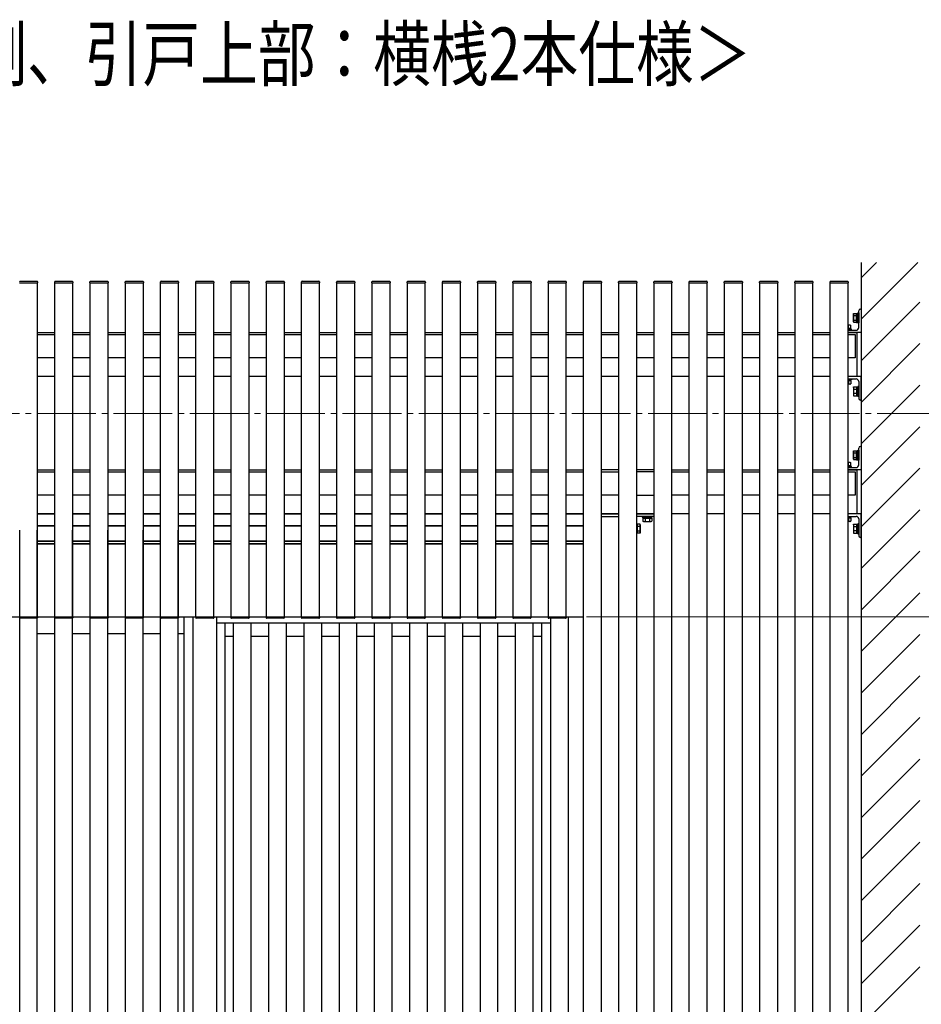
# Model space of a CAD drawing. Extents: x 0 to 3960, y 0 to 6409.
# Drawn here: x 3314 to 3621, y 5110 to 5445 of the extents above; entities that cross this region are included whole.
import ezdxf

# ---------------------------------------------------------------- set-up
doc = ezdxf.new("R2010")
doc.units = 0
doc.linetypes.add('YCENTER_1', pattern=[13, 10, -1, 1, -1])
doc.layers.add('USER1', color=3, linetype='CONTINUOUS')
for name, color, linetype, lineweight in [('YKK_12', 2, 'CONTINUOUS', 13), ('YKK_A1', 4, 'CONTINUOUS', 30), ('YKK_D', 6, 'CONTINUOUS', 13)]:
    doc.layers.add(name, color=color, linetype=linetype, lineweight=lineweight)
doc.styles.add('text-b', font='extslim2.shx', dxfattribs={"width": 0.8, "bigfont": 'extfont2.shx'})

msp = doc.modelspace()

# ---------------------------------------------------------------- linework, layer by layer
at = {"layer": 'YKK_12', "linetype": 'YCENTER_1', "ltscale": 2}
msp.add_line((3625.71, 5311.46), (3002.84, 5311.46), dxfattribs=at)
at = {"layer": 'YKK_A1'}
for p, q in [((3600.25, 5362.8), (3600.25, 4802.19)), ((3600.25, 5343.48), (3619.58, 5362.8)), ((3600.25, 5357.62), (3605.44, 5362.8)), ((3313.68, 5355.94), (3313.88, 5355.94)), ((3313.77, 5355.94), (3319.77, 5355.94)), ((3313.88, 5355.94), (3319.68, 5355.94)), ((3313.89, 5356.44), (3319.66, 5356.44)), ((3319.68, 5355.94), (3319.88, 5355.94)), ((3319.76, 5355.94), (3319.76, 5242.19)), ((3319.86, 5356.25), (3319.88, 5355.94)), ((3325.68, 5355.94), (3325.69, 5356.25)), ((3325.68, 5355.94), (3325.88, 5355.94)), ((3325.76, 5242.19), (3325.76, 5355.94)), ((3325.77, 5355.94), (3331.77, 5355.94)), ((3325.88, 5355.94), (3331.68, 5355.94)), ((3325.89, 5356.44), (3331.66, 5356.44)), ((3331.68, 5355.94), (3331.88, 5355.94)), ((3331.76, 5355.94), (3331.76, 5242.19)), ((3331.86, 5356.25), (3331.88, 5355.94)), ((3337.68, 5355.94), (3337.69, 5356.25)), ((3337.68, 5355.94), (3337.88, 5355.94)), ((3337.76, 5242.19), (3337.76, 5355.94)), ((3337.77, 5355.94), (3343.77, 5355.94)), ((3337.88, 5355.94), (3343.68, 5355.94)), ((3337.89, 5356.44), (3343.66, 5356.44)), ((3343.68, 5355.94), (3343.88, 5355.94)), ((3343.76, 5355.94), (3343.76, 5242.19)), ((3343.86, 5356.25), (3343.88, 5355.94)), ((3349.68, 5355.94), (3349.69, 5356.25)), ((3349.68, 5355.94), (3349.88, 5355.94)), ((3349.76, 5242.19), (3349.76, 5355.94)), ((3349.77, 5355.94), (3355.77, 5355.94)), ((3349.88, 5355.94), (3355.68, 5355.94)), ((3349.89, 5356.44), (3355.66, 5356.44)), ((3355.68, 5355.94), (3355.88, 5355.94)), ((3355.76, 5355.94), (3355.76, 5242.19)), ((3355.86, 5356.25), (3355.88, 5355.94)), ((3361.68, 5355.94), (3361.69, 5356.25)), ((3361.68, 5355.94), (3361.88, 5355.94)), ((3361.76, 5242.19), (3361.76, 5355.94)), ((3361.77, 5355.94), (3367.77, 5355.94)), ((3361.88, 5355.94), (3367.68, 5355.94)), ((3361.89, 5356.44), (3367.66, 5356.44)), ((3367.68, 5355.94), (3367.88, 5355.94)), ((3367.76, 5355.94), (3367.76, 5242.19)), ((3367.86, 5356.25), (3367.88, 5355.94)), ((3373.68, 5355.94), (3373.69, 5356.25)), ((3373.68, 5355.94), (3373.88, 5355.94)), ((3373.76, 5242.19), (3373.76, 5355.94)), ((3373.77, 5355.94), (3379.77, 5355.94)), ((3373.88, 5355.94), (3379.68, 5355.94)), ((3373.89, 5356.44), (3379.66, 5356.44)), ((3379.68, 5355.94), (3379.88, 5355.94)), ((3379.76, 5355.94), (3379.76, 5242.19)), ((3379.86, 5356.25), (3379.88, 5355.94)), ((3385.68, 5355.94), (3385.69, 5356.25)), ((3385.68, 5355.94), (3385.88, 5355.94)), ((3385.76, 5242.19), (3385.76, 5355.94)), ((3385.77, 5355.94), (3391.77, 5355.94)), ((3385.88, 5355.94), (3391.68, 5355.94)), ((3385.89, 5356.44), (3391.66, 5356.44)), ((3391.68, 5355.94), (3391.88, 5355.94)), ((3391.76, 5355.94), (3391.76, 5242.19)), ((3391.86, 5356.25), (3391.88, 5355.94)), ((3397.68, 5355.94), (3397.69, 5356.25)), ((3397.68, 5355.94), (3397.88, 5355.94)), ((3397.76, 5242.19), (3397.76, 5355.94)), ((3397.77, 5355.94), (3403.77, 5355.94)), ((3397.88, 5355.94), (3403.68, 5355.94)), ((3397.89, 5356.44), (3403.66, 5356.44)), ((3403.68, 5355.94), (3403.88, 5355.94)), ((3403.76, 5355.94), (3403.76, 5242.19)), ((3403.86, 5356.25), (3403.88, 5355.94)), ((3409.68, 5355.94), (3409.69, 5356.25)), ((3409.68, 5355.94), (3409.88, 5355.94)), ((3409.76, 5242.19), (3409.76, 5355.94)), ((3409.77, 5355.94), (3415.77, 5355.94)), ((3409.88, 5355.94), (3415.68, 5355.94)), ((3409.89, 5356.44), (3415.66, 5356.44)), ((3415.68, 5355.94), (3415.88, 5355.94)), ((3415.76, 5355.94), (3415.76, 5242.19)), ((3415.86, 5356.25), (3415.88, 5355.94)), ((3421.68, 5355.94), (3421.69, 5356.25)), ((3421.68, 5355.94), (3421.88, 5355.94)), ((3421.76, 5242.19), (3421.76, 5355.94)), ((3421.77, 5355.94), (3427.77, 5355.94)), ((3421.88, 5355.94), (3427.68, 5355.94)), ((3421.89, 5356.44), (3427.66, 5356.44)), ((3427.68, 5355.94), (3427.88, 5355.94)), ((3427.76, 5355.94), (3427.76, 5242.19)), ((3427.86, 5356.25), (3427.88, 5355.94)), ((3433.68, 5355.94), (3433.69, 5356.25)), ((3433.68, 5355.94), (3433.88, 5355.94)), ((3433.76, 5242.19), (3433.76, 5355.94)), ((3433.77, 5355.94), (3439.77, 5355.94)), ((3433.88, 5355.94), (3439.68, 5355.94)), ((3433.89, 5356.44), (3439.66, 5356.44)), ((3439.68, 5355.94), (3439.88, 5355.94)), ((3439.76, 5355.94), (3439.76, 5242.19)), ((3439.86, 5356.25), (3439.88, 5355.94)), ((3445.68, 5355.94), (3445.69, 5356.25)), ((3445.68, 5355.94), (3445.88, 5355.94)), ((3445.76, 5242.19), (3445.76, 5355.94)), ((3445.77, 5355.94), (3451.77, 5355.94)), ((3445.88, 5355.94), (3451.68, 5355.94)), ((3445.89, 5356.44), (3451.66, 5356.44)), ((3451.68, 5355.94), (3451.88, 5355.94)), ((3451.76, 5355.94), (3451.76, 5242.19)), ((3451.86, 5356.25), (3451.88, 5355.94)), ((3457.68, 5355.94), (3457.69, 5356.25)), ((3457.68, 5355.94), (3457.88, 5355.94)), ((3457.76, 5242.19), (3457.76, 5355.94)), ((3457.77, 5355.94), (3463.77, 5355.94)), ((3457.88, 5355.94), (3463.68, 5355.94)), ((3457.89, 5356.44), (3463.66, 5356.44)), ((3463.68, 5355.94), (3463.88, 5355.94)), ((3463.76, 5355.94), (3463.76, 5242.19)), ((3463.86, 5356.25), (3463.88, 5355.94)), ((3469.68, 5355.94), (3469.69, 5356.25)), ((3469.68, 5355.94), (3469.88, 5355.94)), ((3469.76, 5242.19), (3469.76, 5355.94)), ((3469.77, 5355.94), (3475.77, 5355.94)), ((3469.88, 5355.94), (3475.68, 5355.94)), ((3469.89, 5356.44), (3475.66, 5356.44)), ((3475.68, 5355.94), (3475.88, 5355.94)), ((3475.76, 5355.94), (3475.76, 5242.19)), ((3475.86, 5356.25), (3475.88, 5355.94)), ((3481.68, 5355.94), (3481.69, 5356.25)), ((3481.68, 5355.94), (3481.88, 5355.94)), ((3481.76, 5242.19), (3481.76, 5355.94)), ((3481.77, 5355.94), (3487.77, 5355.94)), ((3481.88, 5355.94), (3487.68, 5355.94)), ((3481.89, 5356.44), (3487.66, 5356.44)), ((3487.68, 5355.94), (3487.88, 5355.94)), ((3487.76, 5355.94), (3487.76, 5242.19)), ((3487.86, 5356.25), (3487.88, 5355.94)), ((3493.68, 5355.94), (3493.69, 5356.25)), ((3493.68, 5355.94), (3493.88, 5355.94)), ((3493.76, 5242.19), (3493.76, 5355.94)), ((3493.77, 5355.94), (3499.77, 5355.94)), ((3493.88, 5355.94), (3499.68, 5355.94)), ((3493.89, 5356.44), (3499.66, 5356.44)), ((3499.68, 5355.94), (3499.88, 5355.94)), ((3499.76, 5355.94), (3499.76, 5242.19)), ((3499.86, 5356.25), (3499.88, 5355.94)), ((3505.68, 5355.94), (3505.69, 5356.25)), ((3505.68, 5355.94), (3505.88, 5355.94)), ((3505.76, 4808.19), (3505.76, 5355.94)), ((3505.77, 5355.94), (3511.77, 5355.94)), ((3505.88, 5355.94), (3511.68, 5355.94)), ((3505.89, 5356.44), (3511.66, 5356.44)), ((3511.68, 5355.94), (3511.88, 5355.94)), ((3511.76, 5355.94), (3511.76, 4808.19)), ((3511.86, 5356.25), (3511.88, 5355.94)), ((3517.67, 5355.94), (3517.68, 5356.25)), ((3517.67, 5355.94), (3517.87, 5355.94)), ((3517.75, 4808.19), (3517.75, 5355.94)), ((3517.76, 5355.94), (3523.76, 5355.94)), ((3517.87, 5355.94), (3523.67, 5355.94)), ((3517.88, 5356.44), (3523.65, 5356.44)), ((3523.67, 5355.94), (3523.87, 5355.94)), ((3523.75, 5355.94), (3523.75, 4808.19)), ((3523.85, 5356.25), (3523.87, 5355.94)), ((3529.67, 5355.94), (3529.68, 5356.25)), ((3529.67, 5355.94), (3529.87, 5355.94)), ((3529.75, 4808.19), (3529.75, 5355.94)), ((3529.76, 5355.94), (3535.76, 5355.94)), ((3529.87, 5355.94), (3535.67, 5355.94)), ((3529.88, 5356.44), (3535.65, 5356.44)), ((3535.67, 5355.94), (3535.87, 5355.94)), ((3535.75, 5355.94), (3535.75, 4808.19)), ((3535.85, 5356.25), (3535.87, 5355.94)), ((3541.67, 5355.94), (3541.68, 5356.25)), ((3541.67, 5355.94), (3541.87, 5355.94)), ((3541.75, 4808.19), (3541.75, 5355.94)), ((3541.76, 5355.94), (3547.76, 5355.94)), ((3541.87, 5355.94), (3547.67, 5355.94)), ((3541.88, 5356.44), (3547.65, 5356.44)), ((3547.67, 5355.94), (3547.87, 5355.94)), ((3547.75, 5355.94), (3547.75, 4808.19)), ((3547.85, 5356.25), (3547.87, 5355.94)), ((3553.67, 5355.94), (3553.68, 5356.25)), ((3553.67, 5355.94), (3553.87, 5355.94)), ((3553.75, 4808.19), (3553.75, 5355.94)), ((3553.76, 5355.94), (3559.76, 5355.94)), ((3553.87, 5355.94), (3559.67, 5355.94)), ((3553.88, 5356.44), (3559.65, 5356.44)), ((3559.67, 5355.94), (3559.87, 5355.94)), ((3559.75, 5355.94), (3559.75, 4808.19)), ((3559.85, 5356.25), (3559.87, 5355.94)), ((3565.67, 5355.94), (3565.68, 5356.25)), ((3565.67, 5355.94), (3565.87, 5355.94)), ((3565.75, 4808.19), (3565.75, 5355.94)), ((3565.76, 5355.94), (3571.76, 5355.94)), ((3565.87, 5355.94), (3571.67, 5355.94)), ((3565.88, 5356.44), (3571.65, 5356.44)), ((3571.67, 5355.94), (3571.87, 5355.94)), ((3571.75, 5355.94), (3571.75, 4808.19)), ((3571.85, 5356.25), (3571.87, 5355.94)), ((3577.67, 5355.94), (3577.68, 5356.25)), ((3577.67, 5355.94), (3577.87, 5355.94)), ((3577.75, 4808.19), (3577.75, 5355.94)), ((3577.76, 5355.94), (3583.76, 5355.94)), ((3577.87, 5355.94), (3583.67, 5355.94)), ((3577.88, 5356.44), (3583.65, 5356.44)), ((3583.67, 5355.94), (3583.87, 5355.94)), ((3583.75, 5355.94), (3583.75, 4808.19)), ((3583.85, 5356.25), (3583.87, 5355.94)), ((3589.67, 5355.94), (3589.68, 5356.25)), ((3589.67, 5355.94), (3589.87, 5355.94)), ((3589.75, 4808.19), (3589.75, 5355.94)), ((3589.76, 5355.94), (3595.76, 5355.94)), ((3589.87, 5355.94), (3595.67, 5355.94)), ((3589.88, 5356.44), (3595.65, 5356.44)), ((3595.67, 5355.94), (3595.87, 5355.94)), ((3595.75, 5355.94), (3595.75, 4808.19)), ((3595.85, 5356.25), (3595.87, 5355.94)), ((3600.05, 5346.95), (3600.19, 5346.95)), ((3600.25, 5329.33), (3620.25, 5349.33)), ((3600.25, 5346.89), (3600.25, 5339.01)), ((3597.63, 5345.3), (3597.72, 5345.45)), ((3597.63, 5342.6), (3597.63, 5345.3)), ((3597.72, 5345.45), (3598.73, 5345.45)), ((3598.73, 5344.7), (3597.72, 5344.7)), ((3598.73, 5342.41), (3598.73, 5345.49)), ((3598.73, 5345.49), (3599.13, 5345.49)), ((3598.73, 5342.45), (3598.73, 5345.45)), ((3599.13, 5342.25), (3599.13, 5345.65)), ((3599.13, 5345.65), (3599.45, 5345.65)), ((3599.45, 5340.65), (3599.45, 5346.35)), ((3599.45, 5345.65), (3599.45, 5342.25)), ((3596.55, 5341.49), (3595.75, 5341.49)), ((3596.05, 5340.39), (3595.75, 5340.39)), ((3596.75, 5340.39), (3595.75, 5340.39)), ((3596.66, 5340.39), (3595.75, 5340.39)), ((3596.95, 5340.07), (3595.75, 5340.07)), ((3595.75, 5340.07), (3596.66, 5340.07)), ((3596, 5340.39), (3596, 5341.38)), ((3596.55, 5341.49), (3596.75, 5341.38)), ((3596.66, 5340.07), (3596.66, 5340.39)), ((3596.75, 5340.39), (3596.75, 5341.38)), ((3596.95, 5339.75), (3596.95, 5340.07)), ((3597.63, 5342.6), (3597.72, 5342.45)), ((3597.72, 5343.2), (3598.73, 5343.2)), ((3597.72, 5342.45), (3598.73, 5342.45)), ((3598.73, 5342.41), (3599.13, 5342.41)), ((3599.45, 5342.25), (3599.13, 5342.25)), ((3319.76, 5338.95), (3325.76, 5338.95)), ((3319.76, 5338.35), (3325.76, 5338.35)), ((3331.76, 5338.95), (3337.76, 5338.95)), ((3331.76, 5338.35), (3337.76, 5338.35)), ((3343.76, 5338.95), (3349.76, 5338.95)), ((3343.76, 5338.35), (3349.76, 5338.35)), ((3355.76, 5338.95), (3361.76, 5338.95)), ((3355.76, 5338.35), (3361.76, 5338.35)), ((3367.76, 5338.95), (3373.76, 5338.95)), ((3367.76, 5338.35), (3373.76, 5338.35)), ((3379.76, 5338.95), (3385.76, 5338.95)), ((3379.76, 5338.35), (3385.76, 5338.35)), ((3391.76, 5338.95), (3397.76, 5338.95)), ((3391.76, 5338.35), (3397.76, 5338.35)), ((3403.76, 5338.95), (3409.76, 5338.95)), ((3403.76, 5338.35), (3409.76, 5338.35)), ((3415.76, 5338.95), (3421.76, 5338.95)), ((3415.76, 5338.35), (3421.76, 5338.35)), ((3427.76, 5338.95), (3433.76, 5338.95)), ((3427.76, 5338.35), (3433.76, 5338.35)), ((3439.76, 5338.95), (3445.76, 5338.95)), ((3439.76, 5338.35), (3445.76, 5338.35)), ((3451.76, 5338.95), (3457.76, 5338.95)), ((3451.76, 5338.35), (3457.76, 5338.35)), ((3463.76, 5338.95), (3469.76, 5338.95)), ((3463.76, 5338.35), (3469.76, 5338.35)), ((3475.76, 5338.95), (3481.76, 5338.95)), ((3475.76, 5338.35), (3481.76, 5338.35)), ((3487.76, 5338.95), (3493.76, 5338.95)), ((3487.76, 5338.35), (3493.76, 5338.35)), ((3499.76, 5338.95), (3505.76, 5338.95)), ((3499.76, 5338.35), (3505.76, 5338.35)), ((3511.76, 5338.95), (3517.76, 5338.95)), ((3511.76, 5338.35), (3517.76, 5338.35)), ((3523.75, 5338.95), (3529.75, 5338.95)), ((3523.75, 5338.35), (3529.75, 5338.35)), ((3535.75, 5338.95), (3541.75, 5338.95)), ((3535.75, 5338.35), (3541.75, 5338.35)), ((3547.75, 5338.95), (3553.75, 5338.95)), ((3547.75, 5338.35), (3553.75, 5338.35)), ((3559.75, 5338.95), (3565.75, 5338.95)), ((3559.75, 5338.35), (3565.75, 5338.35)), ((3571.75, 5338.95), (3577.75, 5338.95)), ((3571.75, 5338.35), (3577.75, 5338.35)), ((3583.75, 5338.95), (3589.75, 5338.95)), ((3583.75, 5338.35), (3589.75, 5338.35)), ((3595.75, 5339.75), (3596.95, 5339.75)), ((3595.75, 5339.75), (3598.55, 5339.75)), ((3595.75, 5338.95), (3598.75, 5338.95)), ((3598.75, 5338.95), (3595.75, 5338.95)), ((3600.19, 5338.95), (3595.75, 5338.95)), ((3595.75, 5338.35), (3598.25, 5338.35)), ((3598.25, 5338.35), (3598.25, 5330.35)), ((3598.75, 5338.95), (3598.75, 5323.95)), ((3600.25, 5315.19), (3620.25, 5335.19)), ((3325.76, 5330.35), (3319.76, 5330.35)), ((3337.76, 5330.35), (3331.76, 5330.35)), ((3349.76, 5330.35), (3343.76, 5330.35)), ((3361.76, 5330.35), (3355.76, 5330.35)), ((3373.76, 5330.35), (3367.76, 5330.35)), ((3385.76, 5330.35), (3379.76, 5330.35)), ((3397.76, 5330.35), (3391.76, 5330.35)), ((3409.76, 5330.35), (3403.76, 5330.35)), ((3421.76, 5330.35), (3415.76, 5330.35)), ((3433.76, 5330.35), (3427.76, 5330.35)), ((3445.76, 5330.35), (3439.76, 5330.35)), ((3457.76, 5330.35), (3451.76, 5330.35)), ((3469.76, 5330.35), (3463.76, 5330.35)), ((3481.76, 5330.35), (3475.76, 5330.35)), ((3493.76, 5330.35), (3487.76, 5330.35)), ((3505.76, 5330.35), (3499.76, 5330.35)), ((3517.76, 5330.35), (3511.76, 5330.35)), ((3529.75, 5330.35), (3523.75, 5330.35)), ((3541.75, 5330.35), (3535.75, 5330.35)), ((3553.75, 5330.35), (3547.75, 5330.35)), ((3565.75, 5330.35), (3559.75, 5330.35)), ((3577.75, 5330.35), (3571.75, 5330.35)), ((3589.75, 5330.35), (3583.75, 5330.35)), ((3598.25, 5330.35), (3595.75, 5330.35)), ((3325.76, 5323.95), (3319.76, 5323.95)), ((3337.76, 5323.95), (3331.76, 5323.95)), ((3349.76, 5323.95), (3343.76, 5323.95)), ((3361.76, 5323.95), (3355.76, 5323.95)), ((3373.76, 5323.95), (3367.76, 5323.95)), ((3385.76, 5323.95), (3379.76, 5323.95)), ((3397.76, 5323.95), (3391.76, 5323.95)), ((3409.76, 5323.95), (3403.76, 5323.95)), ((3421.76, 5323.95), (3415.76, 5323.95)), ((3433.76, 5323.95), (3427.76, 5323.95)), ((3445.76, 5323.95), (3439.76, 5323.95)), ((3457.76, 5323.95), (3451.76, 5323.95)), ((3469.76, 5323.95), (3463.76, 5323.95)), ((3481.76, 5323.95), (3475.76, 5323.95)), ((3493.76, 5323.95), (3487.76, 5323.95)), ((3505.76, 5323.95), (3499.76, 5323.95)), ((3517.76, 5323.95), (3511.76, 5323.95)), ((3529.75, 5323.95), (3523.75, 5323.95)), ((3541.75, 5323.95), (3535.75, 5323.95)), ((3553.75, 5323.95), (3547.75, 5323.95)), ((3565.75, 5323.95), (3559.75, 5323.95)), ((3577.75, 5323.95), (3571.75, 5323.95)), ((3589.75, 5323.95), (3583.75, 5323.95)), ((3598.75, 5323.95), (3595.75, 5323.95)), ((3600.19, 5323.95), (3595.75, 5323.95)), ((3600.25, 5316.01), (3600.25, 5323.89)), ((3595.75, 5323.15), (3596.95, 5323.15)), ((3595.75, 5323.15), (3598.55, 5323.15)), ((3596.95, 5322.83), (3595.75, 5322.83)), ((3595.75, 5322.83), (3596.66, 5322.83)), ((3596.05, 5322.51), (3595.75, 5322.51)), ((3596.75, 5322.51), (3595.75, 5322.51)), ((3596.66, 5322.51), (3595.75, 5322.51)), ((3596.55, 5321.41), (3595.75, 5321.41)), ((3596, 5322.51), (3596, 5321.53)), ((3596.55, 5321.41), (3596.75, 5321.53)), ((3596.66, 5322.83), (3596.66, 5322.51)), ((3596.75, 5322.51), (3596.75, 5321.53)), ((3596.95, 5323.15), (3596.95, 5322.83)), ((3597.63, 5320.3), (3597.72, 5320.45)), ((3597.63, 5320.3), (3597.63, 5317.6)), ((3597.72, 5320.45), (3598.73, 5320.45)), ((3598.73, 5320.49), (3598.73, 5317.41)), ((3598.73, 5320.49), (3599.13, 5320.49)), ((3598.73, 5320.45), (3598.73, 5317.45)), ((3599.45, 5320.65), (3599.13, 5320.65)), ((3599.13, 5320.65), (3599.13, 5317.25)), ((3599.45, 5322.25), (3599.45, 5316.55)), ((3599.45, 5317.25), (3599.45, 5320.65)), ((3600.25, 5301.05), (3620.25, 5321.05)), ((3597.63, 5317.6), (3597.72, 5317.45)), ((3597.72, 5319.7), (3598.73, 5319.7)), ((3598.73, 5318.2), (3597.72, 5318.2)), ((3597.72, 5317.45), (3598.73, 5317.45)), ((3598.73, 5317.41), (3599.13, 5317.41)), ((3599.13, 5317.25), (3599.45, 5317.25)), ((3600.05, 5315.95), (3600.19, 5315.95)), ((3600.25, 5286.91), (3620.25, 5306.91)), ((3600.05, 5300.19), (3600.19, 5300.19)), ((3600.25, 5300.13), (3600.25, 5292.25)), ((3597.63, 5298.54), (3597.72, 5298.69)), ((3597.63, 5295.84), (3597.63, 5298.54)), ((3597.72, 5298.69), (3598.73, 5298.69)), ((3598.73, 5297.94), (3597.72, 5297.94)), ((3597.72, 5296.44), (3598.73, 5296.44)), ((3598.73, 5295.65), (3598.73, 5298.73)), ((3598.73, 5298.73), (3599.13, 5298.73)), ((3598.73, 5295.69), (3598.73, 5298.69)), ((3599.13, 5295.49), (3599.13, 5298.89)), ((3599.13, 5298.89), (3599.45, 5298.89)), ((3599.45, 5293.89), (3599.45, 5299.59)), ((3599.45, 5298.89), (3599.45, 5295.49)), ((3596.55, 5294.73), (3595.75, 5294.73)), ((3596.05, 5293.63), (3595.75, 5293.63)), ((3596.75, 5293.63), (3595.75, 5293.63)), ((3596.66, 5293.63), (3595.75, 5293.63)), ((3596.95, 5293.31), (3595.75, 5293.31)), ((3595.75, 5293.31), (3596.66, 5293.31)), ((3596, 5293.63), (3596, 5294.62)), ((3596.55, 5294.73), (3596.75, 5294.62)), ((3596.66, 5293.31), (3596.66, 5293.63)), ((3596.75, 5293.63), (3596.75, 5294.62)), ((3596.95, 5292.99), (3596.95, 5293.31)), ((3597.63, 5295.84), (3597.72, 5295.69)), ((3597.72, 5295.69), (3598.73, 5295.69)), ((3598.73, 5295.65), (3599.13, 5295.65)), ((3599.45, 5295.49), (3599.13, 5295.49)), ((3319.76, 5292.19), (3325.76, 5292.19)), ((3319.76, 5291.59), (3325.76, 5291.59)), ((3331.76, 5292.19), (3337.76, 5292.19)), ((3331.76, 5291.59), (3337.76, 5291.59)), ((3343.76, 5292.19), (3349.76, 5292.19)), ((3343.76, 5291.59), (3349.76, 5291.59)), ((3355.76, 5292.19), (3361.76, 5292.19)), ((3355.76, 5291.59), (3361.76, 5291.59)), ((3367.76, 5292.19), (3373.76, 5292.19)), ((3367.76, 5291.59), (3373.76, 5291.59)), ((3379.76, 5292.19), (3385.76, 5292.19)), ((3379.76, 5291.59), (3385.76, 5291.59)), ((3391.76, 5292.19), (3397.76, 5292.19)), ((3391.76, 5291.59), (3397.76, 5291.59)), ((3403.76, 5292.19), (3409.76, 5292.19)), ((3403.76, 5291.59), (3409.76, 5291.59)), ((3415.76, 5292.19), (3421.76, 5292.19)), ((3415.76, 5291.59), (3421.76, 5291.59)), ((3427.76, 5292.19), (3433.76, 5292.19)), ((3427.76, 5291.59), (3433.76, 5291.59)), ((3439.76, 5292.19), (3445.76, 5292.19)), ((3439.76, 5291.59), (3445.76, 5291.59)), ((3451.76, 5292.19), (3457.76, 5292.19)), ((3451.76, 5291.59), (3457.76, 5291.59)), ((3463.76, 5292.19), (3469.76, 5292.19)), ((3463.76, 5291.59), (3469.76, 5291.59)), ((3475.76, 5292.19), (3481.76, 5292.19)), ((3475.76, 5291.59), (3481.76, 5291.59)), ((3487.76, 5292.19), (3493.76, 5292.19)), ((3487.76, 5291.59), (3493.76, 5291.59)), ((3499.76, 5292.19), (3505.76, 5292.19)), ((3499.76, 5291.59), (3505.76, 5291.59)), ((3517.75, 5292.19), (3511.76, 5292.19)), ((3511.76, 5291.59), (3517.76, 5291.59)), ((3529.74, 5292.19), (3523.75, 5292.19)), ((3529.75, 5291.59), (3523.75, 5291.59)), ((3535.76, 5292.19), (3541.75, 5292.19)), ((3535.76, 5291.59), (3541.75, 5291.59)), ((3547.76, 5292.19), (3553.75, 5292.19)), ((3547.76, 5291.59), (3553.75, 5291.59)), ((3559.74, 5292.19), (3565.72, 5292.19)), ((3559.74, 5291.59), (3565.72, 5291.59)), ((3571.72, 5292.19), (3577.7, 5292.19)), ((3571.72, 5291.59), (3577.7, 5291.59)), ((3583.72, 5292.19), (3589.7, 5292.19)), ((3583.72, 5291.59), (3589.7, 5291.59)), ((3595.75, 5292.99), (3596.95, 5292.99)), ((3595.75, 5292.99), (3598.55, 5292.99)), ((3595.75, 5292.19), (3598.75, 5292.19)), ((3598.75, 5292.19), (3595.75, 5292.19)), ((3600.19, 5292.19), (3595.75, 5292.19)), ((3595.75, 5291.59), (3598.25, 5291.59)), ((3598.25, 5291.59), (3598.25, 5283.59)), ((3598.75, 5292.19), (3598.75, 5277.19)), ((3600.25, 5272.77), (3620.25, 5292.77)), ((3325.76, 5283.59), (3319.76, 5283.59)), ((3337.76, 5283.59), (3331.76, 5283.59)), ((3349.76, 5283.59), (3343.76, 5283.59)), ((3361.76, 5283.59), (3355.76, 5283.59)), ((3373.76, 5283.59), (3367.76, 5283.59)), ((3385.76, 5283.59), (3379.76, 5283.59)), ((3397.76, 5283.59), (3391.76, 5283.59)), ((3409.76, 5283.59), (3403.76, 5283.59)), ((3421.76, 5283.59), (3415.76, 5283.59)), ((3433.76, 5283.59), (3427.76, 5283.59)), ((3445.76, 5283.59), (3439.76, 5283.59)), ((3457.76, 5283.59), (3451.76, 5283.59)), ((3469.76, 5283.59), (3463.76, 5283.59)), ((3481.76, 5283.59), (3475.76, 5283.59)), ((3493.76, 5283.59), (3487.76, 5283.59)), ((3505.76, 5283.59), (3499.76, 5283.59)), ((3517.76, 5283.59), (3511.76, 5283.59)), ((3523.75, 5283.59), (3529.75, 5283.59)), ((3541.75, 5283.59), (3535.76, 5283.59)), ((3553.75, 5283.59), (3547.76, 5283.59)), ((3565.72, 5283.59), (3559.74, 5283.59)), ((3577.7, 5283.59), (3571.72, 5283.59)), ((3589.7, 5283.59), (3583.72, 5283.59)), ((3598.25, 5283.59), (3595.75, 5283.59)), ((3319.76, 5277.19), (3325.76, 5277.19)), ((3325.76, 5277.19), (3319.76, 5277.19)), ((3331.76, 5277.19), (3337.76, 5277.19)), ((3337.76, 5277.19), (3331.76, 5277.19)), ((3343.76, 5277.19), (3349.76, 5277.19)), ((3349.76, 5277.19), (3343.76, 5277.19)), ((3355.76, 5277.19), (3361.76, 5277.19)), ((3361.76, 5277.19), (3355.76, 5277.19)), ((3367.76, 5277.19), (3373.76, 5277.19)), ((3373.76, 5277.19), (3367.76, 5277.19)), ((3379.76, 5277.19), (3385.76, 5277.19)), ((3385.76, 5277.19), (3379.76, 5277.19)), ((3391.76, 5277.19), (3397.76, 5277.19)), ((3397.76, 5277.19), (3391.76, 5277.19)), ((3403.76, 5277.19), (3409.76, 5277.19)), ((3409.76, 5277.19), (3403.76, 5277.19)), ((3415.76, 5277.19), (3421.76, 5277.19)), ((3421.76, 5277.19), (3415.76, 5277.19)), ((3427.76, 5277.19), (3433.76, 5277.19)), ((3433.76, 5277.19), (3427.76, 5277.19)), ((3439.76, 5277.19), (3445.76, 5277.19)), ((3445.76, 5277.19), (3439.76, 5277.19)), ((3451.76, 5277.19), (3457.76, 5277.19)), ((3457.76, 5277.19), (3451.76, 5277.19)), ((3463.76, 5277.19), (3469.76, 5277.19)), ((3469.76, 5277.19), (3463.76, 5277.19)), ((3475.76, 5277.19), (3481.76, 5277.19)), ((3481.76, 5277.19), (3475.76, 5277.19)), ((3487.76, 5277.19), (3493.76, 5277.19)), ((3493.76, 5277.19), (3487.76, 5277.19)), ((3499.76, 5277.19), (3505.76, 5277.19)), ((3505.76, 5277.19), (3499.76, 5277.19)), ((3511.75, 5277.19), (3517.75, 5277.19)), ((3517.75, 5277.19), (3511.75, 5277.19)), ((3523.74, 5277.19), (3529.74, 5277.19)), ((3529.74, 5277.19), (3523.75, 5277.19)), ((3529.74, 5276.39), (3524.15, 5276.39)), ((3529.15, 5276.39), (3525.75, 5276.39)), ((3525.75, 5276.39), (3525.75, 5276.07)), ((3529.15, 5276.07), (3529.15, 5276.39)), ((3541.74, 5277.19), (3535.75, 5277.19)), ((3553.75, 5277.19), (3547.76, 5277.19)), ((3565.72, 5277.19), (3559.74, 5277.19)), ((3577.7, 5277.19), (3571.72, 5277.19)), ((3589.7, 5277.19), (3583.72, 5277.19)), ((3598.75, 5277.19), (3595.75, 5277.19)), ((3600.19, 5277.19), (3595.75, 5277.19)), ((3595.75, 5276.39), (3596.95, 5276.39)), ((3595.75, 5276.39), (3598.55, 5276.39)), ((3596.95, 5276.39), (3596.95, 5276.07)), ((3600.25, 5258.62), (3620.25, 5278.62)), ((3600.25, 5269.25), (3600.25, 5277.13)), ((3319.76, 5273.19), (3325.76, 5273.19)), ((3325.76, 5273.19), (3319.76, 5273.19)), ((3331.76, 5273.19), (3337.76, 5273.19)), ((3337.76, 5273.19), (3331.76, 5273.19)), ((3343.76, 5273.19), (3349.76, 5273.19)), ((3349.76, 5273.19), (3343.76, 5273.19)), ((3355.76, 5273.19), (3361.76, 5273.19)), ((3361.76, 5273.19), (3355.76, 5273.19)), ((3367.76, 5273.19), (3373.76, 5273.19)), ((3373.76, 5273.19), (3367.76, 5273.19)), ((3379.76, 5273.19), (3385.76, 5273.19)), ((3385.76, 5273.19), (3379.76, 5273.19)), ((3391.76, 5273.19), (3397.76, 5273.19)), ((3397.76, 5273.19), (3391.76, 5273.19)), ((3403.76, 5273.19), (3409.76, 5273.19)), ((3409.76, 5273.19), (3403.76, 5273.19)), ((3415.76, 5273.19), (3421.76, 5273.19)), ((3421.76, 5273.19), (3415.76, 5273.19)), ((3427.76, 5273.19), (3433.76, 5273.19)), ((3433.76, 5273.19), (3427.76, 5273.19)), ((3439.76, 5273.19), (3445.76, 5273.19)), ((3445.76, 5273.19), (3439.76, 5273.19)), ((3451.76, 5273.19), (3457.76, 5273.19)), ((3457.76, 5273.19), (3451.76, 5273.19)), ((3463.76, 5273.19), (3469.76, 5273.19)), ((3469.76, 5273.19), (3463.76, 5273.19)), ((3475.76, 5273.19), (3481.76, 5273.19)), ((3481.76, 5273.19), (3475.76, 5273.19)), ((3487.76, 5273.19), (3493.76, 5273.19)), ((3493.76, 5273.19), (3487.76, 5273.19)), ((3499.76, 5273.19), (3505.76, 5273.19)), ((3505.76, 5273.19), (3499.76, 5273.19)), ((3517.74, 5276.19), (3511.75, 5276.19)), ((3523.97, 5273.73), (3523.74, 5273.73)), ((3523.97, 5273.73), (3523.97, 5270.65)), ((3524.99, 5273.69), (3523.97, 5273.69)), ((3523.97, 5273.69), (3523.97, 5270.69)), ((3525.07, 5273.54), (3524.99, 5273.69)), ((3525.07, 5273.54), (3525.07, 5270.84)), ((3525.75, 5276.07), (3529.15, 5276.07)), ((3525.95, 5275.75), (3525.95, 5274.77)), ((3525.95, 5275.75), (3528.95, 5275.75)), ((3526.15, 5274.65), (3525.95, 5274.77)), ((3528.86, 5276.07), (3526.04, 5276.07)), ((3526.04, 5276.07), (3526.04, 5275.75)), ((3526.04, 5275.75), (3528.86, 5275.75)), ((3526.15, 5274.65), (3528.75, 5274.65)), ((3526.65, 5275.75), (3528.25, 5275.75)), ((3526.7, 5275.75), (3526.7, 5274.77)), ((3528.2, 5275.75), (3528.2, 5274.77)), ((3528.75, 5274.65), (3528.95, 5274.77)), ((3528.86, 5275.75), (3528.86, 5276.07)), ((3528.95, 5275.75), (3528.95, 5274.77)), ((3596.95, 5276.07), (3595.75, 5276.07)), ((3595.75, 5276.07), (3596.66, 5276.07)), ((3596.05, 5275.75), (3595.75, 5275.75)), ((3596.75, 5275.75), (3595.75, 5275.75)), ((3596.66, 5275.75), (3595.75, 5275.75)), ((3596.55, 5274.65), (3595.75, 5274.65)), ((3596, 5275.75), (3596, 5274.77)), ((3596.55, 5274.65), (3596.75, 5274.77)), ((3596.66, 5276.07), (3596.66, 5275.75)), ((3596.75, 5275.75), (3596.75, 5274.77)), ((3597.63, 5273.54), (3597.72, 5273.69)), ((3597.63, 5273.54), (3597.63, 5270.84)), ((3597.72, 5273.69), (3598.73, 5273.69)), ((3598.73, 5273.73), (3598.73, 5270.65)), ((3598.73, 5273.73), (3599.13, 5273.73)), ((3598.73, 5273.69), (3598.73, 5270.69)), ((3599.45, 5273.89), (3599.13, 5273.89)), ((3599.13, 5273.89), (3599.13, 5270.49)), ((3599.45, 5275.49), (3599.45, 5269.79)), ((3599.45, 5270.49), (3599.45, 5273.89)), ((3313.76, 4829.63), (3313.76, 5271.69)), ((3319.76, 4829.63), (3319.76, 5271.69)), ((3325.76, 4829.63), (3325.76, 5271.69)), ((3331.76, 4829.63), (3331.76, 5271.69)), ((3337.76, 4829.63), (3337.76, 5271.69)), ((3343.76, 4829.63), (3343.76, 5271.69)), ((3349.76, 4829.63), (3349.76, 5271.69)), ((3355.76, 4829.63), (3355.76, 5271.69)), ((3361.76, 4829.63), (3361.76, 5271.69)), ((3367.76, 4829.63), (3367.76, 5271.69)), ((3523.97, 5270.65), (3523.74, 5270.65)), ((3524.99, 5272.94), (3523.97, 5272.94)), ((3523.97, 5271.44), (3524.99, 5271.44)), ((3524.99, 5270.69), (3523.97, 5270.69)), ((3525.07, 5270.84), (3524.99, 5270.69)), ((3597.63, 5270.84), (3597.72, 5270.69)), ((3597.72, 5272.94), (3598.73, 5272.94)), ((3598.73, 5271.44), (3597.72, 5271.44)), ((3597.72, 5270.69), (3598.73, 5270.69)), ((3598.73, 5270.65), (3599.13, 5270.65)), ((3599.13, 5270.49), (3599.45, 5270.49)), ((3319.76, 5267.99), (3325.76, 5267.99)), ((3325.76, 5267.99), (3319.76, 5267.99)), ((3319.76, 5266.99), (3325.76, 5266.99)), ((3325.76, 5266.99), (3319.76, 5266.99)), ((3331.76, 5267.99), (3337.76, 5267.99)), ((3337.76, 5267.99), (3331.76, 5267.99)), ((3331.76, 5266.99), (3337.76, 5266.99)), ((3337.76, 5266.99), (3331.76, 5266.99)), ((3343.76, 5267.99), (3349.76, 5267.99)), ((3349.76, 5267.99), (3343.76, 5267.99)), ((3343.76, 5266.99), (3349.76, 5266.99)), ((3349.76, 5266.99), (3343.76, 5266.99)), ((3355.76, 5267.99), (3361.76, 5267.99)), ((3361.76, 5267.99), (3355.76, 5267.99)), ((3355.76, 5266.99), (3361.76, 5266.99)), ((3361.76, 5266.99), (3355.76, 5266.99)), ((3367.76, 5267.99), (3373.76, 5267.99)), ((3373.76, 5267.99), (3367.76, 5267.99)), ((3367.76, 5266.99), (3373.76, 5266.99)), ((3373.76, 5266.99), (3367.76, 5266.99)), ((3379.76, 5267.99), (3385.76, 5267.99)), ((3385.76, 5267.99), (3379.76, 5267.99)), ((3379.76, 5266.99), (3385.76, 5266.99)), ((3385.76, 5266.99), (3379.76, 5266.99)), ((3391.76, 5267.99), (3397.76, 5267.99)), ((3397.76, 5267.99), (3391.76, 5267.99)), ((3391.76, 5266.99), (3397.76, 5266.99)), ((3397.76, 5266.99), (3391.76, 5266.99)), ((3403.76, 5267.99), (3409.76, 5267.99)), ((3409.76, 5267.99), (3403.76, 5267.99)), ((3403.76, 5266.99), (3409.76, 5266.99)), ((3409.76, 5266.99), (3403.76, 5266.99)), ((3415.76, 5267.99), (3421.76, 5267.99)), ((3421.76, 5267.99), (3415.76, 5267.99)), ((3415.76, 5266.99), (3421.76, 5266.99)), ((3421.76, 5266.99), (3415.76, 5266.99)), ((3427.76, 5267.99), (3433.76, 5267.99)), ((3433.76, 5267.99), (3427.76, 5267.99)), ((3427.76, 5266.99), (3433.76, 5266.99)), ((3433.76, 5266.99), (3427.76, 5266.99)), ((3439.76, 5267.99), (3445.76, 5267.99)), ((3445.76, 5267.99), (3439.76, 5267.99)), ((3439.76, 5266.99), (3445.76, 5266.99)), ((3445.76, 5266.99), (3439.76, 5266.99)), ((3451.76, 5267.99), (3457.76, 5267.99)), ((3457.76, 5267.99), (3451.76, 5267.99)), ((3451.76, 5266.99), (3457.76, 5266.99)), ((3457.76, 5266.99), (3451.76, 5266.99)), ((3463.76, 5267.99), (3469.76, 5267.99)), ((3469.76, 5267.99), (3463.76, 5267.99)), ((3463.76, 5266.99), (3469.76, 5266.99)), ((3469.76, 5266.99), (3463.76, 5266.99)), ((3475.76, 5267.99), (3481.76, 5267.99)), ((3481.76, 5267.99), (3475.76, 5267.99)), ((3475.76, 5266.99), (3481.76, 5266.99)), ((3481.76, 5266.99), (3475.76, 5266.99)), ((3487.76, 5267.99), (3493.76, 5267.99)), ((3493.76, 5267.99), (3487.76, 5267.99)), ((3487.76, 5266.99), (3493.76, 5266.99)), ((3493.76, 5266.99), (3487.76, 5266.99)), ((3499.76, 5267.99), (3505.76, 5267.99)), ((3505.76, 5267.99), (3499.76, 5267.99)), ((3499.76, 5266.99), (3505.76, 5266.99)), ((3505.76, 5266.99), (3499.76, 5266.99)), ((3600.05, 5269.19), (3600.19, 5269.19)), ((3600.25, 5244.48), (3620.25, 5264.48)), ((3600.25, 5230.34), (3620.25, 5250.34)), ((3127.76, 5242.19), (3505.76, 5242.19)), ((3313.67, 5242.19), (3319.87, 5242.19)), ((3313.77, 5242.19), (3319.77, 5242.19)), ((3319.65, 5241.69), (3313.88, 5241.69)), ((3319.87, 5242.19), (3319.85, 5241.88)), ((3325.67, 5242.19), (3331.87, 5242.19)), ((3325.67, 5242.19), (3325.68, 5241.88)), ((3325.77, 5242.19), (3331.77, 5242.19)), ((3331.65, 5241.69), (3325.88, 5241.69)), ((3331.87, 5242.19), (3331.85, 5241.88)), ((3337.67, 5242.19), (3343.87, 5242.19)), ((3337.67, 5242.19), (3337.68, 5241.88)), ((3337.77, 5242.19), (3343.77, 5242.19)), ((3343.65, 5241.69), (3337.88, 5241.69)), ((3343.87, 5242.19), (3343.85, 5241.88)), ((3349.67, 5242.19), (3355.87, 5242.19)), ((3349.67, 5242.19), (3349.68, 5241.88)), ((3349.77, 5242.19), (3355.77, 5242.19)), ((3355.65, 5241.69), (3349.88, 5241.69)), ((3355.87, 5242.19), (3355.85, 5241.88)), ((3361.67, 5242.19), (3367.87, 5242.19)), ((3361.67, 5242.19), (3361.68, 5241.88)), ((3361.77, 5242.19), (3367.77, 5242.19)), ((3367.65, 5241.69), (3361.88, 5241.69)), ((3367.87, 5242.19), (3367.85, 5241.88)), ((3369.76, 4829.63), (3369.76, 5242.19)), ((3372.76, 5242.19), (3372.76, 4802.19)), ((3373.67, 5242.19), (3379.87, 5242.19)), ((3373.67, 5242.19), (3373.68, 5241.88)), ((3373.77, 5242.19), (3379.77, 5242.19)), ((3379.65, 5241.69), (3373.88, 5241.69)), ((3379.87, 5242.19), (3379.85, 5241.88)), ((3380.76, 5242.19), (3380.76, 4802.19)), ((3380.76, 5240.19), (3494.46, 5240.19)), ((3383.76, 4829.39), (3383.76, 5240.19)), ((3385.67, 5242.19), (3391.87, 5242.19)), ((3385.67, 5242.19), (3385.68, 5241.88)), ((3385.77, 5242.19), (3391.77, 5242.19)), ((3391.65, 5241.69), (3385.88, 5241.69)), ((3386.61, 4829.39), (3386.61, 5240.19)), ((3391.87, 5242.19), (3391.85, 5241.88)), ((3392.61, 4829.39), (3392.61, 5240.19)), ((3397.67, 5242.19), (3403.87, 5242.19)), ((3397.67, 5242.19), (3397.68, 5241.88)), ((3397.77, 5242.19), (3403.77, 5242.19)), ((3403.65, 5241.69), (3397.88, 5241.69)), ((3398.61, 4829.39), (3398.61, 5240.19)), ((3403.87, 5242.19), (3403.85, 5241.88)), ((3404.61, 4829.39), (3404.61, 5240.19)), ((3409.67, 5242.19), (3415.87, 5242.19)), ((3409.67, 5242.19), (3409.68, 5241.88)), ((3409.77, 5242.19), (3415.77, 5242.19)), ((3415.65, 5241.69), (3409.88, 5241.69)), ((3410.61, 4829.39), (3410.61, 5240.19)), ((3415.87, 5242.19), (3415.85, 5241.88)), ((3416.61, 4829.39), (3416.61, 5240.19)), ((3421.67, 5242.19), (3427.87, 5242.19)), ((3421.67, 5242.19), (3421.68, 5241.88)), ((3421.77, 5242.19), (3427.77, 5242.19)), ((3427.65, 5241.69), (3421.88, 5241.69)), ((3422.61, 4829.39), (3422.61, 5240.19)), ((3427.87, 5242.19), (3427.85, 5241.88)), ((3428.61, 4829.39), (3428.61, 5240.19)), ((3433.67, 5242.19), (3439.87, 5242.19)), ((3433.67, 5242.19), (3433.68, 5241.88)), ((3433.77, 5242.19), (3439.77, 5242.19)), ((3439.65, 5241.69), (3433.88, 5241.69)), ((3434.61, 4829.39), (3434.61, 5240.19)), ((3439.87, 5242.19), (3439.85, 5241.88)), ((3440.61, 4829.39), (3440.61, 5240.19)), ((3445.67, 5242.19), (3451.87, 5242.19)), ((3445.67, 5242.19), (3445.68, 5241.88)), ((3445.77, 5242.19), (3451.77, 5242.19)), ((3451.65, 5241.69), (3445.88, 5241.69)), ((3446.61, 4829.39), (3446.61, 5240.19)), ((3451.87, 5242.19), (3451.85, 5241.88)), ((3452.61, 4829.39), (3452.61, 5240.19)), ((3457.67, 5242.19), (3463.87, 5242.19)), ((3457.67, 5242.19), (3457.68, 5241.88)), ((3457.77, 5242.19), (3463.77, 5242.19)), ((3463.65, 5241.69), (3457.88, 5241.69)), ((3458.61, 4829.39), (3458.61, 5240.19)), ((3463.87, 5242.19), (3463.85, 5241.88)), ((3464.61, 4829.39), (3464.61, 5240.19)), ((3469.67, 5242.19), (3475.87, 5242.19)), ((3469.67, 5242.19), (3469.68, 5241.88)), ((3469.77, 5242.19), (3475.77, 5242.19)), ((3475.65, 5241.69), (3469.88, 5241.69)), ((3470.61, 4829.39), (3470.61, 5240.19)), ((3475.87, 5242.19), (3475.85, 5241.88)), ((3476.61, 4829.39), (3476.61, 5240.19)), ((3481.67, 5242.19), (3487.87, 5242.19)), ((3481.67, 5242.19), (3481.68, 5241.88)), ((3481.77, 5242.19), (3487.77, 5242.19)), ((3487.65, 5241.69), (3481.88, 5241.69)), ((3482.61, 4829.39), (3482.61, 5240.19)), ((3487.87, 5242.19), (3487.85, 5241.88)), ((3488.61, 4829.39), (3488.61, 5240.19)), ((3491.46, 5240.19), (3491.46, 4829.39)), ((3493.67, 5242.19), (3499.87, 5242.19)), ((3493.67, 5242.19), (3493.68, 5241.88)), ((3493.77, 5242.19), (3499.77, 5242.19)), ((3499.65, 5241.69), (3493.88, 5241.69)), ((3494.46, 5241.69), (3494.46, 4802.19)), ((3499.87, 5242.19), (3499.85, 5241.88)), ((3500.46, 5242.19), (3500.46, 4802.19)), ((3500.46, 5242.19), (3500.46, 4802.19)), ((3319.76, 5236.55), (3325.76, 5236.55)), ((3331.76, 5236.55), (3337.76, 5236.55)), ((3343.76, 5236.55), (3349.76, 5236.55)), ((3355.76, 5236.55), (3361.76, 5236.55)), ((3367.76, 5236.55), (3369.76, 5236.55)), ((3600.25, 5216.2), (3620.25, 5236.2)), ((3383.76, 5235.59), (3386.61, 5235.59)), ((3392.61, 5235.59), (3398.61, 5235.59)), ((3404.61, 5235.59), (3410.61, 5235.59)), ((3416.61, 5235.59), (3422.61, 5235.59)), ((3428.61, 5235.59), (3434.61, 5235.59)), ((3440.61, 5235.59), (3446.61, 5235.59)), ((3452.61, 5235.59), (3458.61, 5235.59)), ((3464.61, 5235.59), (3470.61, 5235.59)), ((3476.61, 5235.59), (3482.61, 5235.59)), ((3488.61, 5235.59), (3491.46, 5235.59)), ((3600.25, 5202.06), (3620.25, 5222.06)), ((3600.25, 5187.91), (3620.25, 5207.91)), ((3600.25, 5173.77), (3620.25, 5193.77)), ((3600.25, 5159.63), (3620.25, 5179.63)), ((3600.25, 5145.49), (3620.25, 5165.49)), ((3600.25, 5131.34), (3620.25, 5151.34)), ((3600.25, 5117.2), (3620.25, 5137.2)), ((3600.25, 5103.06), (3620.25, 5123.06))]:
    msp.add_line(p, q, dxfattribs=at)
for centre, radius, start, end in [((3313.89, 5356.24), 0.2, 90, 177), ((3319.66, 5356.24), 0.2, 3, 90), ((3325.89, 5356.24), 0.2, 90, 177), ((3331.66, 5356.24), 0.2, 3, 90), ((3337.89, 5356.24), 0.2, 90, 177), ((3343.66, 5356.24), 0.2, 3, 90), ((3349.89, 5356.24), 0.2, 90, 177), ((3355.66, 5356.24), 0.2, 3, 90), ((3361.89, 5356.24), 0.2, 90, 177), ((3367.66, 5356.24), 0.2, 3, 90), ((3373.89, 5356.24), 0.2, 90, 177), ((3379.66, 5356.24), 0.2, 3, 90), ((3385.89, 5356.24), 0.2, 90, 177), ((3391.66, 5356.24), 0.2, 3, 90), ((3397.89, 5356.24), 0.2, 90, 177), ((3403.66, 5356.24), 0.2, 3, 90), ((3409.89, 5356.24), 0.2, 90, 177), ((3415.66, 5356.24), 0.2, 3, 90), ((3421.89, 5356.24), 0.2, 90, 177), ((3427.66, 5356.24), 0.2, 3, 90), ((3433.89, 5356.24), 0.2, 90, 177), ((3439.66, 5356.24), 0.2, 3, 90), ((3445.89, 5356.24), 0.2, 90, 177), ((3451.66, 5356.24), 0.2, 3, 90), ((3457.89, 5356.24), 0.2, 90, 177), ((3463.66, 5356.24), 0.2, 3, 90), ((3469.89, 5356.24), 0.2, 90, 177), ((3475.66, 5356.24), 0.2, 3, 90), ((3481.89, 5356.24), 0.2, 90, 177), ((3487.66, 5356.24), 0.2, 3, 90), ((3493.89, 5356.24), 0.2, 90, 177), ((3499.66, 5356.24), 0.2, 3, 90), ((3505.89, 5356.24), 0.2, 90, 177), ((3511.66, 5356.24), 0.2, 3, 90), ((3517.88, 5356.24), 0.2, 90, 177), ((3523.65, 5356.24), 0.2, 3, 90), ((3529.88, 5356.24), 0.2, 90, 177), ((3535.65, 5356.24), 0.2, 3, 90), ((3541.88, 5356.24), 0.2, 90, 177), ((3547.65, 5356.24), 0.2, 3, 90), ((3553.88, 5356.24), 0.2, 90, 177), ((3559.65, 5356.24), 0.2, 3, 90), ((3565.88, 5356.24), 0.2, 90, 177), ((3571.65, 5356.24), 0.2, 3, 90), ((3577.88, 5356.24), 0.2, 90, 177), ((3583.65, 5356.24), 0.2, 3, 90), ((3589.88, 5356.24), 0.2, 90, 177), ((3595.65, 5356.24), 0.2, 3, 90), ((3600.05, 5346.35), 0.6, 90, 180), ((3600.19, 5346.89), 0.06, 360, 90), ((3598.48, 5345.08), 0.852, 153.9362, 206.0638), ((3600.94, 5343.95), 3.31, 166.8554, 193.1446), ((3595.25, 5339.01), 2.48, 72.412, 78.3883), ((3596.38, 5340.83), 0.665, 55.6158, 124.3842), ((3598.48, 5342.83), 0.852, 153.9362, 206.0638), ((3598.55, 5340.65), 0.9, 270, 360), ((3600.19, 5339.01), 0.06, 270, 360), ((3600.19, 5323.89), 0.06, 0, 90), ((3595.25, 5323.9), 2.48, 281.6117, 287.588), ((3596.38, 5322.08), 0.665, 235.6158, 304.3842), ((3598.48, 5320.08), 0.852, 153.9362, 206.0638), ((3598.55, 5322.25), 0.9, 0, 90), ((3600.94, 5318.95), 3.31, 166.8554, 193.1446), ((3598.48, 5317.83), 0.852, 153.9362, 206.0638), ((3600.05, 5316.55), 0.6, 180, 270), ((3600.19, 5316.01), 0.06, 270, 0), ((3600.05, 5299.59), 0.6, 90, 180), ((3600.19, 5300.13), 0.06, 360, 90), ((3598.48, 5298.32), 0.852, 153.9362, 206.0638), ((3600.94, 5297.19), 3.31, 166.8554, 193.1446), ((3598.48, 5296.07), 0.852, 153.9362, 206.0638), ((3595.25, 5292.25), 2.48, 72.412, 78.3883), ((3596.38, 5294.07), 0.665, 55.6158, 124.3842), ((3598.55, 5293.89), 0.9, 270, 360), ((3600.19, 5292.25), 0.06, 270, 360), ((3524.15, 5275.49), 0.9, 90, 116.9674), ((3598.55, 5275.49), 0.9, 0, 90), ((3600.19, 5277.13), 0.06, 0, 90), ((3524.22, 5273.32), 0.852, 333.9362, 26.0638), ((3526.33, 5275.32), 0.665, 235.6158, 304.3842), ((3527.45, 5277.14), 2.48, 252.412, 287.588), ((3528.58, 5275.32), 0.665, 235.6158, 304.3842), ((3595.25, 5277.14), 2.48, 281.6117, 287.588), ((3596.38, 5275.32), 0.665, 235.6158, 304.3842), ((3598.48, 5273.32), 0.852, 153.9362, 206.0638), ((3521.77, 5272.19), 3.31, 346.8554, 13.1446), ((3524.22, 5271.07), 0.852, 333.9362, 26.0638), ((3600.94, 5272.19), 3.31, 166.8554, 193.1446), ((3598.48, 5271.07), 0.852, 153.9362, 206.0638), ((3600.05, 5269.79), 0.6, 180, 270), ((3600.19, 5269.25), 0.06, 270, 0), ((3313.88, 5241.89), 0.2, 183, 270), ((3319.65, 5241.89), 0.2, 270, 357), ((3325.88, 5241.89), 0.2, 183, 270), ((3331.65, 5241.89), 0.2, 270, 357), ((3337.88, 5241.89), 0.2, 183, 270), ((3343.65, 5241.89), 0.2, 270, 357), ((3349.88, 5241.89), 0.2, 183, 270), ((3355.65, 5241.89), 0.2, 270, 357), ((3361.88, 5241.89), 0.2, 183, 270), ((3367.65, 5241.89), 0.2, 270, 357), ((3373.88, 5241.89), 0.2, 183, 270), ((3379.65, 5241.89), 0.2, 270, 357), ((3385.88, 5241.89), 0.2, 183, 270), ((3391.65, 5241.89), 0.2, 270, 357), ((3397.88, 5241.89), 0.2, 183, 270), ((3403.65, 5241.89), 0.2, 270, 357), ((3409.88, 5241.89), 0.2, 183, 270), ((3415.65, 5241.89), 0.2, 270, 357), ((3421.88, 5241.89), 0.2, 183, 270), ((3427.65, 5241.89), 0.2, 270, 357), ((3433.88, 5241.89), 0.2, 183, 270), ((3439.65, 5241.89), 0.2, 270, 357), ((3445.88, 5241.89), 0.2, 183, 270), ((3451.65, 5241.89), 0.2, 270, 357), ((3457.88, 5241.89), 0.2, 183, 270), ((3463.65, 5241.89), 0.2, 270, 357), ((3469.88, 5241.89), 0.2, 183, 270), ((3475.65, 5241.89), 0.2, 270, 357), ((3481.88, 5241.89), 0.2, 183, 270), ((3487.65, 5241.89), 0.2, 270, 357), ((3493.88, 5241.89), 0.2, 183, 270), ((3499.65, 5241.89), 0.2, 270, 357)]:
    msp.add_arc(centre, radius, start, end, dxfattribs=at)
at = {"layer": 'YKK_D'}
msp.add_line((3506.76, 5242.19), (3661.25, 5242.19), dxfattribs=at)
msp.add_line((3506.76, 5242.19), (3661.25, 5242.19), dxfattribs=at)

# ---------------------------------------------------------------- texts
at = {"layer": 'USER1', "style": 'text-b', "width": 0.8}
msp.add_text('＜袖スクリーン：両側、引戸上部：横桟2本仕様＞', height=18, dxfattribs=at).set_placement((3119.8, 5424.82))

doc.saveas('drawing.dxf')
